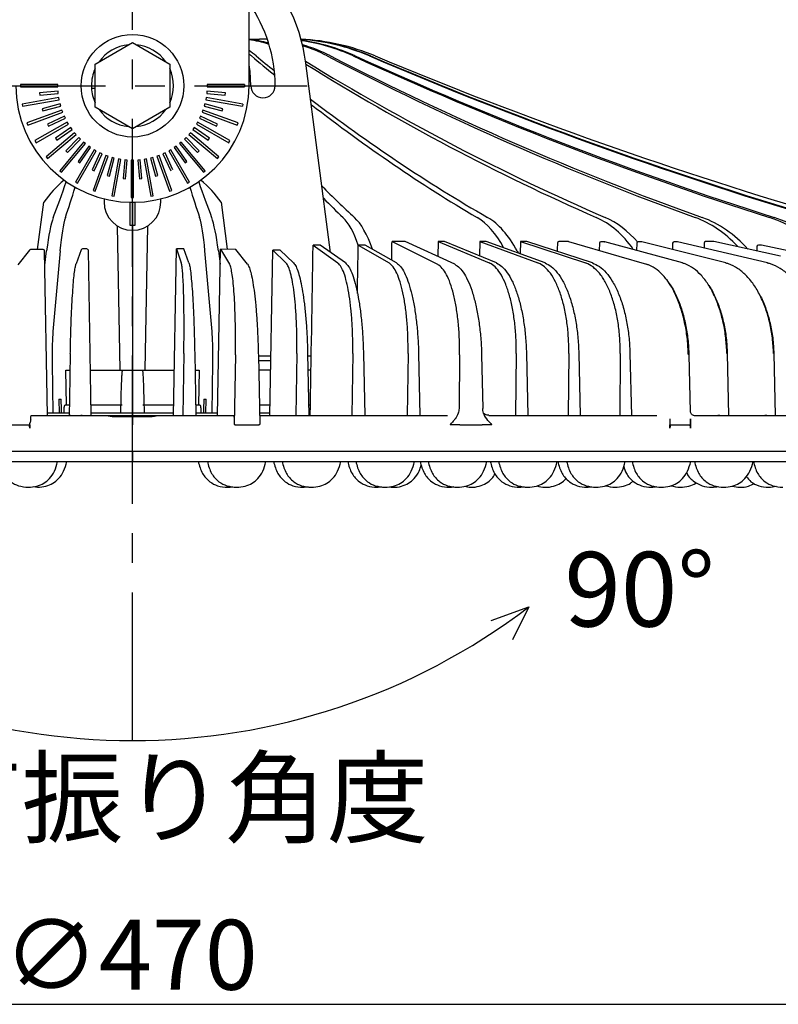
# Model space of a CAD drawing. Units: inches. Extents: x 1047 to 1452, y -2 to 284.
# Drawn here: x 1301 to 1333, y 148 to 190 of the extents above; entities that cross this region are included whole.
import ezdxf

# ---------------------------------------------------------------- set-up
doc = ezdxf.new("R2010")
doc.units = ezdxf.units.IN
doc.header["$LTSCALE"] = 0.2
doc.linetypes.add('CENTER', pattern=[50.8, 31.75, -6.35, 6.35, -6.35])
doc.styles.get("Standard").update_dxf_attribs({"font": 'txt.shx', "bigfont": 'bigfont.shx'})
doc.styles.add('高3.2', font='txt.shx', dxfattribs={"height": 3.2, "bigfont": 'bigfont.shx'})

msp = doc.modelspace()

# ---------------------------------------------------------------- linework, layer by layer
at = {"color": 7, "linetype": 'CENTER'}
for p, q in [((1305.559, 159.082), (1305.559, 226.91)), ((1298.059, 187.168), (1313.059, 187.168))]:
    msp.add_line(p, q, dxfattribs=at)
at = {"color": 3}
for p, q in [((1310.559, 187.168), (1310.559, 223.568)), ((1310.559, 189.168), (1311.008, 189.168)), ((1311.125, 189.168), (1311.008, 189.168)), ((1310.602, 187.78), (1310.559, 188.066)), ((1314.057, 180.016), (1312.996, 188.139)), ((1310.639, 187.168), (1310.602, 187.78)), ((1301.489, 180.142), (1301.759, 182.168)), ((1304.339, 182.319), (1304.339, 182.295)), ((1304.339, 182.295), (1304.339, 182.188)), ((1305.559, 182.168), (1305.559, 174.968)), ((1306.779, 182.295), (1306.78, 182.319)), ((1306.779, 182.188), (1306.779, 182.295)), ((1309.359, 182.168), (1309.628, 180.152)), ((1304.896, 181.164), (1305.014, 174.968)), ((1306.104, 174.968), (1306.223, 181.164)), ((1313.311, 180.333), (1314.367, 179.566)), ((1313.609, 180.333), (1313.311, 180.333)), ((1314.692, 179.566), (1313.609, 180.333)), ((1315.247, 180.333), (1316.566, 179.566)), ((1315.542, 180.333), (1315.247, 180.333)), ((1316.886, 179.566), (1315.542, 180.333)), ((1316.695, 180.491), (1318.644, 179.507)), ((1317.254, 180.491), (1316.695, 180.491)), ((1319.382, 179.507), (1317.254, 180.491)), ((1318.668, 180.486), (1318.654, 179.844)), ((1318.668, 180.486), (1320.866, 179.566)), ((1318.948, 180.486), (1318.668, 180.486)), ((1321.176, 179.566), (1318.948, 180.486)), ((1320.46, 180.486), (1320.445, 179.868)), ((1320.46, 180.486), (1322.956, 179.566)), ((1320.733, 180.486), (1320.46, 180.486)), ((1323.259, 179.566), (1320.733, 180.486)), ((1322.21, 180.486), (1322.197, 179.953)), ((1322.21, 180.486), (1324.998, 179.566)), ((1322.477, 180.486), (1322.21, 180.486)), ((1325.294, 179.566), (1322.477, 180.486)), ((1324.268, 180.48), (1323.859, 180.48)), ((1324.268, 180.48), (1324.263, 180.481)), ((1326.444, 179.849), (1324.28, 180.479)), ((1325.59, 180.418), (1325.583, 180.1)), ((1325.808, 180.476), (1325.655, 180.476)), ((1325.803, 180.477), (1325.808, 180.476)), ((1329.158, 179.565), (1325.819, 180.475)), ((1327.191, 180.418), (1327.183, 180.103)), ((1327.403, 180.476), (1327.256, 180.476)), ((1327.398, 180.477), (1327.403, 180.476)), ((1331.015, 179.565), (1327.413, 180.475)), ((1328.731, 180.418), (1328.725, 180.143)), ((1328.939, 180.476), (1328.797, 180.476)), ((1328.939, 180.476), (1328.933, 180.477)), ((1332.802, 179.565), (1328.947, 180.475)), ((1330.081, 180.422), (1330.079, 180.208)), ((1330.498, 180.48), (1330.147, 180.48)), ((1330.498, 180.48), (1330.492, 180.481)), ((1333.357, 179.854), (1330.505, 180.48)), ((1332.544, 180.322), (1332.412, 180.322)), ((1332.544, 180.322), (1332.538, 180.323)), ((1336.148, 179.566), (1332.55, 180.322)), ((1301.137, 180.115), (1300.635, 179.485)), ((1301.183, 180.138), (1301.183, 180.137)), ((1301.723, 180.146), (1301.723, 180.145)), ((1301.907, 173.028), (1301.783, 180.087)), ((1301.794, 179.468), (1301.874, 180.083)), ((1302.45, 180.083), (1302.146, 176.629)), ((1303.359, 180.126), (1303.139, 179.528)), ((1303.415, 180.165), (1303.415, 180.165)), ((1303.608, 180.166), (1303.608, 180.167)), ((1303.793, 173.028), (1303.669, 180.108)), ((1307.323, 173.028), (1307.448, 180.177)), ((1307.448, 180.177), (1307.652, 179.566)), ((1307.759, 180.174), (1307.448, 180.177)), ((1307.983, 179.566), (1307.759, 180.174)), ((1308.973, 176.629), (1308.669, 180.083)), ((1309.206, 173.028), (1309.331, 180.157)), ((1309.245, 180.083), (1309.319, 179.507)), ((1309.331, 180.157), (1309.724, 179.507)), ((1309.987, 180.146), (1309.331, 180.157)), ((1310.496, 179.507), (1309.987, 180.146)), ((1311.453, 173.028), (1311.578, 180.115)), ((1311.578, 180.115), (1312.145, 179.566)), ((1311.895, 180.108), (1311.578, 180.115)), ((1312.472, 179.566), (1311.895, 180.108)), ((1322.061, 180.083), (1322.115, 179.983)), ((1332.346, 180.264), (1332.343, 180.077)), ((1303.136, 179.519), (1303.135, 179.508)), ((1303.139, 179.528), (1303.136, 179.519)), ((1327.625, 179.506), (1326.444, 179.849)), ((1327.613, 179.507), (1327.623, 179.506)), ((1327.623, 179.506), (1327.625, 179.506)), ((1329.156, 179.565), (1329.147, 179.566)), ((1329.158, 179.565), (1329.156, 179.565)), ((1331.014, 179.565), (1331.005, 179.566)), ((1331.015, 179.565), (1331.014, 179.565)), ((1332.794, 179.566), (1332.802, 179.565)), ((1302.893, 175.68), (1302.857, 173.737)), ((1307.762, 175.68), (1307.719, 173.028)), ((1308.229, 175.68), (1308.278, 173.028)), ((1312.611, 175.68), (1312.573, 173.028)), ((1313.073, 175.68), (1313.126, 173.028)), ((1315.01, 175.68), (1314.974, 173.028)), ((1315.467, 175.68), (1315.522, 173.028)), ((1317.382, 175.68), (1317.35, 173.028)), ((1317.834, 175.68), (1317.891, 173.028)), ((1322.024, 175.68), (1321.998, 173.028)), ((1322.461, 175.68), (1322.52, 173.028)), ((1324.281, 175.68), (1324.257, 173.028)), ((1324.708, 175.68), (1324.769, 173.028)), ((1326.486, 175.68), (1326.465, 173.028)), ((1326.902, 175.68), (1326.964, 173.028)), ((1331.151, 173.028), (1331.087, 175.68)), ((1333.153, 173.028), (1333.088, 175.68)), ((1302.109, 175.291), (1302.143, 173.128)), ((1308.976, 173.128), (1309.009, 175.291)), ((1309.973, 175.621), (1309.927, 172.641)), ((1310.959, 175.621), (1311.017, 172.641)), ((1311.494, 175.368), (1310.96, 175.368)), ((1311.498, 175.568), (1310.961, 175.568)), ((1313.229, 175.568), (1313.075, 175.568)), ((1319.595, 175.621), (1319.568, 173.319)), ((1320.538, 175.621), (1320.589, 173.319)), ((1329.497, 173.178), (1329.439, 175.621)), ((1302.726, 173.468), (1302.703, 174.968)), ((1302.703, 174.968), (1302.879, 174.968)), ((1303.759, 174.968), (1305.125, 174.968)), ((1305.125, 174.968), (1305.559, 174.968)), ((1305.559, 174.968), (1305.994, 174.968)), ((1305.994, 174.968), (1307.357, 174.968)), ((1308.243, 174.968), (1308.416, 174.968)), ((1308.416, 174.968), (1308.392, 173.468)), ((1311.487, 174.968), (1310.96, 174.968)), ((1313.219, 174.968), (1313.095, 174.968)), ((1302.406, 173.728), (1302.421, 173.128)), ((1302.406, 173.728), (1302.502, 173.728)), ((1302.857, 173.737), (1302.844, 173.028)), ((1308.617, 173.728), (1308.722, 173.728)), ((1308.706, 173.128), (1308.722, 173.728)), ((1302.852, 173.468), (1302.661, 173.468)), ((1305.115, 173.468), (1303.785, 173.468)), ((1305.045, 173.144), (1305.045, 173.128)), ((1305.045, 173.144), (1305.559, 173.144)), ((1305.559, 173.144), (1305.559, 173.028)), ((1305.559, 173.144), (1306.074, 173.144)), ((1307.331, 173.468), (1306.003, 173.468)), ((1306.074, 173.128), (1306.074, 173.144)), ((1308.457, 173.468), (1308.27, 173.468)), ((1311.461, 173.468), (1311.001, 173.468)), ((1313.193, 173.468), (1313.117, 173.468)), ((1301.223, 173.028), (1302.901, 173.028)), ((1302.143, 173.128), (1301.905, 173.128)), ((1302.842, 173.128), (1302.143, 173.128)), ((1302.901, 173.028), (1303.341, 173.028)), ((1303.341, 173.028), (1304.405, 173.028)), ((1305.045, 173.128), (1303.791, 173.128)), ((1304.405, 173.028), (1304.859, 173.028)), ((1304.859, 173.028), (1305.559, 173.028)), ((1304.859, 172.975), (1305.559, 172.978)), ((1305.559, 173.028), (1305.559, 172.978)), ((1305.559, 173.028), (1306.259, 173.028)), ((1305.559, 172.978), (1305.559, 172.628)), ((1305.559, 172.978), (1306.259, 172.975)), ((1307.325, 173.128), (1306.074, 173.128)), ((1306.259, 173.028), (1306.714, 173.028)), ((1306.714, 173.028), (1307.719, 173.028)), ((1307.719, 173.028), (1308.278, 173.028)), ((1308.976, 173.128), (1308.277, 173.128)), ((1308.278, 173.028), (1309.896, 173.028)), ((1309.207, 173.128), (1308.976, 173.128)), ((1311.01, 173.028), (1312.573, 173.028)), ((1311.455, 173.128), (1311.012, 173.128)), ((1312.573, 173.028), (1313.126, 173.028)), ((1313.188, 173.128), (1313.126, 173.128)), ((1313.126, 173.028), (1314.974, 173.028)), ((1314.974, 173.028), (1315.522, 173.028)), ((1315.522, 173.028), (1317.35, 173.028)), ((1317.35, 173.028), (1317.891, 173.028)), ((1317.891, 173.028), (1319.072, 173.028)), ((1320.841, 173.028), (1321.998, 173.028)), ((1321.998, 173.028), (1322.52, 173.028)), ((1322.52, 173.028), (1324.257, 173.028)), ((1324.257, 173.028), (1324.769, 173.028)), ((1324.769, 173.028), (1326.465, 173.028)), ((1326.465, 173.028), (1326.964, 173.028)), ((1326.964, 173.028), (1328.049, 173.028)), ((1328.613, 172.881), (1328.617, 172.649)), ((1329.569, 173.052), (1329.559, 173.062)), ((1329.66, 173.028), (1330.755, 173.028)), ((1330.755, 173.028), (1331.124, 173.028)), ((1331.124, 173.028), (1332.772, 173.028)), ((1332.772, 173.028), (1333.128, 173.028)), ((1333.128, 173.028), (1334.714, 173.028)), ((1300.161, 172.628), (1301.133, 172.628)), ((1301.153, 172.628), (1301.153, 172.479)), ((1305.559, 171.488), (1305.559, 172.628)), ((1309.927, 172.641), (1309.966, 172.641)), ((1309.966, 172.641), (1309.966, 172.628)), ((1309.966, 172.628), (1310.978, 172.628)), ((1310.978, 172.641), (1311.017, 172.641)), ((1310.978, 172.641), (1310.978, 172.628)), ((1310.978, 172.628), (1310.978, 172.641)), ((1319.182, 172.641), (1319.599, 172.641)), ((1319.599, 172.641), (1319.599, 172.628)), ((1319.599, 172.628), (1320.566, 172.628)), ((1320.566, 172.641), (1320.979, 172.641)), ((1320.566, 172.641), (1320.566, 172.628)), ((1320.566, 172.628), (1320.566, 172.641)), ((1328.618, 172.478), (1328.618, 172.628)), ((1328.635, 172.628), (1329.481, 172.628)), ((1329.498, 172.628), (1329.498, 172.478)), ((1264.856, 171.488), (1305.559, 171.488)), ((1305.559, 171.488), (1305.559, 171.048)), ((1305.559, 171.488), (1346.263, 171.488)), ((1264.856, 171.048), (1305.559, 171.048)), ((1305.559, 171.048), (1346.263, 171.048)), ((1301.303, 169.975), (1301.482, 169.948)), ((1309.706, 169.954), (1309.751, 169.948))]:
    msp.add_line(p, q, dxfattribs=at)
at = {"color": 7}
for p, q in [((1303.959, 188.091), (1305.559, 189.015)), ((1305.559, 189.015), (1307.159, 188.091)), ((1303.959, 186.244), (1303.959, 188.091)), ((1307.159, 188.091), (1307.159, 186.244)), ((1300.759, 187.218), (1300.759, 187.118)), ((1302.359, 187.218), (1300.759, 187.218)), ((1300.759, 187.118), (1302.359, 187.118)), ((1302.359, 187.118), (1302.359, 187.218)), ((1303.799, 187.168), (1303.959, 187.168)), ((1308.759, 187.218), (1308.759, 187.118)), ((1310.359, 187.218), (1308.759, 187.218)), ((1308.759, 187.118), (1310.359, 187.118)), ((1310.359, 187.218), (1310.359, 187.118)), ((1302.399, 186.661), (1300.824, 186.383)), ((1302.367, 186.938), (1301.57, 186.869)), ((1301.57, 186.869), (1301.579, 186.769)), ((1301.579, 186.769), (1302.376, 186.839)), ((1302.376, 186.839), (1302.367, 186.938)), ((1302.417, 186.563), (1302.399, 186.661)), ((1303.802, 187.068), (1303.962, 187.068)), ((1308.719, 186.661), (1308.702, 186.563)), ((1310.295, 186.383), (1308.719, 186.661)), ((1308.752, 186.938), (1308.743, 186.839)), ((1308.743, 186.839), (1309.54, 186.769)), ((1309.549, 186.869), (1308.752, 186.938)), ((1309.54, 186.769), (1309.549, 186.869)), ((1300.824, 186.383), (1300.841, 186.285)), ((1300.841, 186.285), (1302.417, 186.563)), ((1302.455, 186.388), (1301.683, 186.181)), ((1301.709, 186.084), (1302.481, 186.291)), ((1302.481, 186.291), (1302.455, 186.388)), ((1305.559, 185.32), (1303.959, 186.244)), ((1307.159, 186.244), (1305.559, 185.32)), ((1308.663, 186.388), (1308.637, 186.291)), ((1308.637, 186.291), (1309.41, 186.084)), ((1309.436, 186.181), (1308.663, 186.388)), ((1308.702, 186.563), (1310.278, 186.285)), ((1310.295, 186.383), (1310.278, 186.285)), ((1302.535, 186.12), (1301.032, 185.573)), ((1301.066, 185.479), (1302.569, 186.026)), ((1301.683, 186.181), (1301.709, 186.084)), ((1302.638, 185.86), (1301.913, 185.522)), ((1302.569, 186.026), (1302.535, 186.12)), ((1302.68, 185.77), (1302.638, 185.86)), ((1308.481, 185.86), (1308.438, 185.77)), ((1309.206, 185.522), (1308.481, 185.86)), ((1308.583, 186.12), (1308.549, 186.026)), ((1308.549, 186.026), (1310.053, 185.479)), ((1310.087, 185.573), (1308.583, 186.12)), ((1309.41, 186.084), (1309.436, 186.181)), ((1301.032, 185.573), (1301.066, 185.479)), ((1302.763, 185.611), (1301.377, 184.811)), ((1301.427, 184.724), (1302.813, 185.524)), ((1301.913, 185.522), (1301.955, 185.432)), ((1301.955, 185.432), (1302.68, 185.77)), ((1302.813, 185.524), (1302.763, 185.611)), ((1308.356, 185.611), (1308.306, 185.524)), ((1308.306, 185.524), (1309.691, 184.724)), ((1309.741, 184.811), (1308.356, 185.611)), ((1308.438, 185.77), (1309.163, 185.432)), ((1309.163, 185.432), (1309.206, 185.522)), ((1310.053, 185.479), (1310.087, 185.573)), ((1303.076, 185.149), (1301.85, 184.12)), ((1301.914, 184.044), (1303.14, 185.072)), ((1302.909, 185.373), (1302.254, 184.914)), ((1302.311, 184.832), (1302.967, 185.291)), ((1302.967, 185.291), (1302.909, 185.373)), ((1303.14, 185.072), (1303.076, 185.149)), ((1308.043, 185.149), (1307.979, 185.072)), ((1307.979, 185.072), (1309.204, 184.044)), ((1309.269, 184.12), (1308.043, 185.149)), ((1308.209, 185.373), (1308.152, 185.291)), ((1308.152, 185.291), (1308.807, 184.832)), ((1308.865, 184.914), (1308.209, 185.373)), ((1301.377, 184.811), (1301.427, 184.724)), ((1302.254, 184.914), (1302.311, 184.832)), ((1303.464, 184.748), (1302.436, 183.523)), ((1302.512, 183.458), (1303.541, 184.684)), ((1303.261, 184.94), (1302.696, 184.374)), ((1302.766, 184.304), (1303.332, 184.869)), ((1303.683, 184.575), (1303.224, 183.92)), ((1303.332, 184.869), (1303.261, 184.94)), ((1303.541, 184.684), (1303.464, 184.748)), ((1303.765, 184.518), (1303.683, 184.575)), ((1307.436, 184.575), (1307.354, 184.518)), ((1307.895, 183.92), (1307.436, 184.575)), ((1307.655, 184.748), (1307.578, 184.684)), ((1307.578, 184.684), (1308.606, 183.458)), ((1308.683, 183.523), (1307.655, 184.748)), ((1307.857, 184.94), (1307.787, 184.869)), ((1307.787, 184.869), (1308.352, 184.304)), ((1308.423, 184.374), (1307.857, 184.94)), ((1308.807, 184.832), (1308.865, 184.914)), ((1309.691, 184.724), (1309.741, 184.811)), ((1301.85, 184.12), (1301.914, 184.044)), ((1302.696, 184.374), (1302.766, 184.304)), ((1303.916, 184.421), (1303.116, 183.036)), ((1303.203, 182.986), (1304.003, 184.371)), ((1303.306, 183.862), (1303.765, 184.518)), ((1304.162, 184.288), (1303.824, 183.563)), ((1304.418, 184.178), (1303.871, 182.674)), ((1303.914, 183.521), (1304.252, 184.246)), ((1304.003, 184.371), (1303.916, 184.421)), ((1303.965, 182.64), (1304.512, 184.143)), ((1304.252, 184.246), (1304.162, 184.288)), ((1304.512, 184.143), (1304.418, 184.178)), ((1306.701, 184.178), (1306.607, 184.143)), ((1306.607, 184.143), (1307.154, 182.64)), ((1307.248, 182.674), (1306.701, 184.178)), ((1306.957, 184.288), (1306.866, 184.246)), ((1306.866, 184.246), (1307.205, 183.521)), ((1307.295, 183.563), (1306.957, 184.288)), ((1307.203, 184.421), (1307.116, 184.371)), ((1307.116, 184.371), (1307.916, 182.986)), ((1308.003, 183.036), (1307.203, 184.421)), ((1307.354, 184.518), (1307.813, 183.862)), ((1308.352, 184.304), (1308.423, 184.374)), ((1309.204, 184.044), (1309.269, 184.12)), ((1303.224, 183.92), (1303.306, 183.862)), ((1304.683, 184.089), (1304.476, 183.317)), ((1304.572, 183.291), (1304.779, 184.064)), ((1304.954, 184.025), (1304.677, 182.449)), ((1304.779, 184.064), (1304.683, 184.089)), ((1304.775, 182.432), (1305.053, 184.007)), ((1305.053, 184.007), (1304.954, 184.025)), ((1305.231, 183.984), (1305.161, 183.187)), ((1305.33, 183.975), (1305.231, 183.984)), ((1305.261, 183.178), (1305.33, 183.975)), ((1305.609, 183.968), (1305.509, 183.968)), ((1305.509, 183.968), (1305.509, 182.368)), ((1305.609, 182.368), (1305.609, 183.968)), ((1305.888, 183.984), (1305.788, 183.975)), ((1305.788, 183.975), (1305.858, 183.178)), ((1305.958, 183.187), (1305.888, 183.984)), ((1306.164, 184.025), (1306.066, 184.007)), ((1306.066, 184.007), (1306.344, 182.432)), ((1306.442, 182.449), (1306.164, 184.025)), ((1306.436, 184.089), (1306.339, 184.064)), ((1306.339, 184.064), (1306.546, 183.291)), ((1306.643, 183.317), (1306.436, 184.089)), ((1307.813, 183.862), (1307.895, 183.92)), ((1302.436, 183.523), (1302.512, 183.458)), ((1303.824, 183.563), (1303.914, 183.521)), ((1304.476, 183.317), (1304.572, 183.291)), ((1306.546, 183.291), (1306.643, 183.317)), ((1308.606, 183.458), (1308.683, 183.523)), ((1303.116, 183.036), (1303.203, 182.986)), ((1305.161, 183.187), (1305.261, 183.178)), ((1305.858, 183.178), (1305.958, 183.187)), ((1307.916, 182.986), (1308.003, 183.036)), ((1303.871, 182.674), (1303.965, 182.64)), ((1304.677, 182.449), (1304.775, 182.432)), ((1306.344, 182.432), (1306.442, 182.449)), ((1307.154, 182.64), (1307.248, 182.674)), ((1305.459, 182.168), (1305.659, 182.168)), ((1305.459, 181.168), (1305.459, 182.168)), ((1305.509, 182.368), (1305.609, 182.368)), ((1305.659, 182.168), (1305.659, 181.168)), ((1305.659, 181.168), (1305.459, 181.168)), ((1320.946, 164.238), (1322.564, 164.815)), ((1322.564, 164.815), (1321.867, 163.397)), ((1261.059, 147.771), (1350.059, 147.771))]:
    msp.add_line(p, q, dxfattribs=at)
msp.add_circle((1305.559, 187.168), 2.2, dxfattribs=at)
at = {"color": 3}
for centre, radius, start, end in [((1305.559, 187.168), 7.5, 7.4393, 48.1897), ((1305.559, 187.168), 6.12, 0, 35.215), ((1312.366, 179.815), 9.353, 67.3204, 87.4), ((1387.385, 359.333), 185.21, 247.32039, 253.7587), ((1305.559, 187.168), 5, 180, 0), ((1311.159, 187.168), 0.52, 180, 0), ((1305.559, 179.558), 4.61, 129.4695, 145.5171), ((1305.559, 179.558), 4.61, 34.4829, 50.5305), ((1305.559, 182.188), 1.22, 180, 0), ((1323.855, 180.421), 0.06, 90, 179.1308), ((1323.8, 180.35), 0.0724, 87.9735, 94.0678), ((1324.263, 180.421), 0.06, 73.7813, 90), ((1325.65, 180.417), 0.06, 90, 178.6155), ((1325.803, 180.417), 0.06, 74.7553, 90), ((1327.251, 180.417), 0.06, 90, 178.6019), ((1327.398, 180.417), 0.06, 75.8218, 90), ((1328.792, 180.417), 0.06, 90, 178.5921), ((1328.933, 180.417), 0.06, 76.7186, 90), ((1330.141, 180.421), 0.06, 90, 179.2526), ((1330.492, 180.421), 0.06, 77.6333, 90), ((1332.406, 180.263), 0.06, 90, 179.2911), ((1332.538, 180.263), 0.06, 78.1288, 90), ((1301.184, 180.078), 0.06, 90.9505, 141.4587), ((1301.723, 180.086), 0.06, 1.0043, 90.8345), ((1303.416, 180.105), 0.06, 90.4679, 159.7652), ((1303.609, 180.107), 0.06, 1.0014, 90.4258), ((1331.086, 174.868), 0.812, 89.8855, 91.7998), ((1333.095, 174.51), 1.17, 90.3632, 91.565), ((1329.435, 174.826), 0.796, 89.6919, 91.8167)]:
    msp.add_arc(centre, radius, start, end, dxfattribs=at)
at = {"color": 7}
for radius, start, end in [(1.76, 95.38, 144.62), (1.76, 35.38, 84.62), (1.76, 155.38, 180), (1.76, 335.38, 24.62), (1.76, 180, 183.2572), (1.76, 183.2572, 204.62), (1.76, 215.38, 264.62), (1.76, 275.38, 324.62), (28.086, 232.7377, 307.2623)]:
    msp.add_arc((1305.559, 187.168), radius, start, end, dxfattribs=at)
at = {"color": 3}
for centre, major_axis, ratio, start_param, end_param in [((1310.333, 179.815), (-0.263, 9.351), 0.668837, 6.068878, 6.204964), ((1309.895, 179.815), (0.263, 9.351), 0.668837, 6.079475, 6.21891), ((1310.893, 179.815), (0.333, 9.349), 0.808662, 6.267179, 6.311972), ((1311.24, 179.815), (-0.333, 9.349), 0.808662, 6.225298, 6.254399), ((1312.279, 179.815), (-0.929, 9.309), 0.977723, 5.790092, 6.12529), ((1312.156, 179.815), (0.929, 9.309), 0.977723, 5.984611, 6.315191), ((1311.898, 179.815), (-0.48, 9.343), 0.913146, 5.840462, 6.120614), ((1311.658, 179.815), (0.48, 9.343), 0.913146, 5.934241, 6.204387), ((1311.24, 179.815), (-0.333, 9.349), 0.808662, 5.858565, 6.024557), ((1310.893, 179.815), (0.333, 9.349), 0.808662, 5.916138, 6.064086), ((1309.218, 179.815), (-0.226, 9.352), 0.499781, 5.875265, 5.944184), ((1308.707, 179.815), (0.226, 9.352), 0.499781, 5.899437, 5.924589), ((1349.473, 359.333), (4.479, 185.196), 0.499781, 2.757845, 2.769652), ((1343.471, 359.333), (-4.479, 185.196), 0.499781, 2.733673, 2.742658), ((1373.795, 359.333), (6.592, 185.133), 0.808662, 2.774545, 2.886915), ((1369.721, 359.333), (-6.592, 185.133), 0.808662, 2.716972, 2.829342), ((1381.72, 359.333), (9.507, 185.006), 0.913146, 2.792648, 2.905018), ((1378.902, 359.333), (-9.507, 185.006), 0.913146, 2.69887, 2.811239), ((1386.318, 359.333), (18.395, 184.335), 0.977723, 2.843018, 2.955388), ((1384.877, 359.333), (-18.395, 184.335), 0.977723, 2.6485, 2.760869), ((1357.736, 359.333), (-5.218, 185.177), 0.668837, 2.730152, 2.839285), ((1362.887, 359.333), (5.218, 185.177), 0.668837, 2.769543, 2.876972), ((1343.471, 359.333), (-4.479, 185.196), 0.499781, 2.760437, 2.846042), ((1349.473, 359.333), (4.479, 185.196), 0.499781, 2.788074, 2.870215), ((1300.453, 359.333), (3.901, 185.21), 0.104483, 3.427257, 3.455581), ((1310.666, 359.333), (-3.901, 185.21), 0.104483, 2.827604, 2.855928), ((1327.549, 359.333), (-4.079, 185.206), 0.308881, 2.826237, 2.851326), ((1293.56, 359.333), (-3.901, 185.21), 0.104483, 3.422856, 3.446971), ((1317.559, 359.333), (3.901, 185.21), 0.104483, 2.836214, 2.860329), ((1334.141, 359.333), (4.079, 185.206), 0.308881, 2.849343, 2.864931), ((1302.218, 175.754), (0.126, 6), 0.104483, 0.285665, 0.766939), ((1302.974, 175.754), (-0.126, 6), 0.104483, 0.281263, 0.762538), ((1308.144, 175.754), (0.126, 6), 0.104483, 5.520648, 6.001922), ((1308.901, 175.754), (-0.126, 6), 0.104483, 5.516246, 5.997521), ((1313.958, 175.754), (0.132, 6), 0.308881, 5.587343, 6.006524), ((1314.681, 175.754), (-0.132, 6), 0.308881, 5.529548, 5.992918), ((1319.404, 175.754), (0.145, 6), 0.499781, 5.566772, 6.011807), ((1320.062, 175.754), (-0.145, 6), 0.499781, 5.506361, 5.987635), ((1324.245, 175.754), (0.169, 5.999), 0.668837, 5.553146, 6.018565), ((1324.81, 175.754), (-0.169, 5.999), 0.668837, 5.592613, 5.980878), ((1328.27, 175.754), (0.214, 5.998), 0.808662, 5.59612, 6.028508), ((1328.717, 175.754), (-0.214, 5.998), 0.808662, 5.509189, 5.970935), ((1331.302, 175.754), (0.308, 5.993), 0.913146, 5.565336, 6.04661), ((1331.611, 175.754), (-0.308, 5.993), 0.913146, 5.471558, 5.952832), ((1305.559, 189.069), (37.17, 2177.019), 0.003628, 4.705082, 4.708438), ((1305.559, 189.069), (36.706, 2177.019), 0.004516, 4.707501, 4.708452), ((1305.559, 172.628), (35.264, 2116.291), 0.005198, 4.715809, 4.716191), ((1305.507, 169.191), (32.259, 2119.729), 0.008549, 4.717644, 4.717818), ((1302.037, 193.903), (-0.597, 28.644), 0.002189, 3.900847, 3.930806), ((1309.082, 193.903), (0.597, 28.644), 0.002189, 2.352379, 2.382339)]:
    msp.add_ellipse(centre, major_axis=major_axis, ratio=ratio, start_param=start_param, end_param=end_param, dxfattribs=at)
for points, knots in [([(1301.723, 180.145), (1301.635, 180.144), (1301.455, 180.141), (1301.275, 180.139), (1301.183, 180.137)], [0, 0, 0, 0, 0.486467, 1, 1, 1, 1]), ([(1303.608, 180.166), (1303.577, 180.166), (1303.513, 180.165), (1303.449, 180.165), (1303.415, 180.165)], [0, 0, 0, 0, 0.4809459, 1, 1, 1, 1]), ([(1302.893, 175.68), (1302.894, 175.753), (1302.9, 176.048), (1302.913, 176.56), (1302.935, 177.192), (1302.962, 177.778), (1302.993, 178.304), (1303.026, 178.753), (1303.062, 179.112), (1303.099, 179.377), (1303.123, 179.464), (1303.135, 179.508)], [0, 0, 0, 0, 0.039955, 0.159976, 0.279997, 0.400003, 0.520008, 0.640006, 0.760004, 0.880002, 1, 1, 1, 1]), ([(1307.762, 175.68), (1307.766, 175.904), (1307.772, 176.354), (1307.773, 177.006), (1307.769, 177.619), (1307.759, 178.175), (1307.742, 178.657), (1307.72, 179.055), (1307.694, 179.352), (1307.67, 179.505), (1307.655, 179.554), (1307.652, 179.566)], [0, 0, 0, 0, 0.120034, 0.240068, 0.360102, 0.480136, 0.600159, 0.720182, 0.840188, 0.960194, 1, 1, 1, 1]), ([(1307.983, 179.566), (1307.995, 179.522), (1308.02, 179.433), (1308.057, 179.164), (1308.093, 178.799), (1308.128, 178.344), (1308.159, 177.81), (1308.186, 177.215), (1308.208, 176.574), (1308.222, 176.054), (1308.228, 175.754), (1308.229, 175.68)], [0, 0, 0, 0, 0.119996, 0.239993, 0.359989, 0.479986, 0.599989, 0.719992, 0.84001, 0.960029, 1, 1, 1, 1]), ([(1309.973, 175.621), (1309.976, 175.846), (1309.981, 176.295), (1309.975, 176.948), (1309.959, 177.56), (1309.933, 178.117), (1309.897, 178.599), (1309.853, 178.996), (1309.802, 179.293), (1309.757, 179.446), (1309.731, 179.495), (1309.724, 179.507)], [0, 0, 0, 0, 0.12004, 0.240079, 0.360119, 0.480159, 0.600193, 0.720227, 0.840248, 0.960268, 1, 1, 1, 1]), ([(1310.496, 179.507), (1310.523, 179.463), (1310.575, 179.375), (1310.652, 179.105), (1310.725, 178.741), (1310.791, 178.285), (1310.849, 177.752), (1310.896, 177.156), (1310.932, 176.515), (1310.951, 175.995), (1310.958, 175.696), (1310.959, 175.621)], [0, 0, 0, 0, 0.120005, 0.240011, 0.360015, 0.48002, 0.600036, 0.720053, 0.840084, 0.960116, 1, 1, 1, 1]), ([(1312.611, 175.68), (1312.613, 175.904), (1312.616, 176.354), (1312.598, 177.006), (1312.563, 177.619), (1312.512, 178.175), (1312.446, 178.657), (1312.368, 179.055), (1312.278, 179.352), (1312.201, 179.505), (1312.156, 179.554), (1312.145, 179.566)], [0, 0, 0, 0, 0.120034, 0.240068, 0.360102, 0.480136, 0.600159, 0.720182, 0.840188, 0.960194, 1, 1, 1, 1]), ([(1312.472, 179.566), (1312.507, 179.523), (1312.578, 179.435), (1312.679, 179.167), (1312.775, 178.802), (1312.861, 178.349), (1312.936, 177.814), (1312.997, 177.221), (1313.042, 176.577), (1313.064, 176.057), (1313.071, 175.754), (1313.073, 175.68)], [0, 0, 0, 0, 0.1182824, 0.2399941, 0.3582758, 0.4799874, 0.5982758, 0.7199937, 0.8382971, 0.9600309, 1, 1, 1, 1]), ([(1315.01, 175.68), (1315.01, 175.901), (1315.012, 176.35), (1314.984, 177), (1314.935, 177.616), (1314.865, 178.17), (1314.774, 178.656), (1314.667, 179.051), (1314.546, 179.351), (1314.443, 179.504), (1314.382, 179.554), (1314.367, 179.566)], [0, 0, 0, 0, 0.118318, 0.240068, 0.358386, 0.480137, 0.598444, 0.720183, 0.838473, 0.960196, 1, 1, 1, 1]), ([(1314.692, 179.566), (1314.738, 179.523), (1314.831, 179.435), (1314.964, 179.167), (1315.09, 178.802), (1315.201, 178.349), (1315.298, 177.814), (1315.375, 177.221), (1315.431, 176.577), (1315.458, 176.057), (1315.465, 175.754), (1315.467, 175.68)], [0, 0, 0, 0, 0.118282, 0.239994, 0.358275, 0.479987, 0.598276, 0.719993, 0.838297, 0.960031, 1, 1, 1, 1]), ([(1317.382, 175.68), (1317.382, 175.904), (1317.382, 176.354), (1317.345, 177.006), (1317.281, 177.619), (1317.19, 178.175), (1317.075, 178.657), (1316.94, 179.055), (1316.788, 179.352), (1316.66, 179.505), (1316.584, 179.554), (1316.566, 179.566)], [0, 0, 0, 0, 0.120034, 0.240067, 0.360102, 0.480136, 0.600159, 0.720181, 0.840188, 0.960194, 1, 1, 1, 1]), ([(1316.886, 179.566), (1316.943, 179.523), (1317.059, 179.435), (1317.224, 179.167), (1317.378, 178.802), (1317.515, 178.349), (1317.633, 177.814), (1317.726, 177.221), (1317.793, 176.577), (1317.824, 176.057), (1317.832, 175.754), (1317.834, 175.68)], [0, 0, 0, 0, 0.118282, 0.239994, 0.358276, 0.479987, 0.598275, 0.719993, 0.838297, 0.960031, 1, 1, 1, 1]), ([(1319.595, 175.621), (1319.594, 175.846), (1319.592, 176.295), (1319.548, 176.948), (1319.472, 177.56), (1319.367, 178.117), (1319.233, 178.599), (1319.076, 178.996), (1318.9, 179.293), (1318.752, 179.446), (1318.665, 179.495), (1318.644, 179.507)], [0, 0, 0, 0, 0.12004, 0.240079, 0.360119, 0.480159, 0.600193, 0.720227, 0.840247, 0.960268, 1, 1, 1, 1]), ([(1319.382, 179.507), (1319.452, 179.464), (1319.595, 179.376), (1319.798, 179.108), (1319.988, 178.743), (1320.155, 178.29), (1320.298, 177.755), (1320.411, 177.162), (1320.491, 176.518), (1320.527, 175.998), (1320.536, 175.696), (1320.538, 175.621)], [0, 0, 0, 0, 0.11829, 0.240011, 0.358301, 0.480022, 0.598323, 0.720054, 0.838371, 0.960118, 1, 1, 1, 1]), ([(1322.024, 175.68), (1322.023, 175.904), (1322.019, 176.354), (1321.963, 177.006), (1321.87, 177.619), (1321.741, 178.175), (1321.578, 178.657), (1321.388, 179.055), (1321.175, 179.352), (1320.997, 179.505), (1320.892, 179.554), (1320.866, 179.566)], [0, 0, 0, 0, 0.120034, 0.240067, 0.360102, 0.480136, 0.600158, 0.720181, 0.840188, 0.960194, 1, 1, 1, 1]), ([(1321.176, 179.566), (1321.254, 179.523), (1321.414, 179.435), (1321.64, 179.167), (1321.852, 178.802), (1322.038, 178.349), (1322.197, 177.814), (1322.322, 177.221), (1322.411, 176.577), (1322.45, 176.057), (1322.459, 175.754), (1322.461, 175.68)], [0, 0, 0, 0, 0.118281, 0.239994, 0.358275, 0.479987, 0.598276, 0.719993, 0.838297, 0.960031, 1, 1, 1, 1]), ([(1324.281, 175.68), (1324.278, 175.904), (1324.273, 176.354), (1324.208, 177.006), (1324.101, 177.619), (1323.952, 178.175), (1323.767, 178.657), (1323.55, 179.055), (1323.307, 179.352), (1323.105, 179.505), (1322.986, 179.554), (1322.956, 179.566)], [0, 0, 0, 0, 0.120034, 0.240067, 0.360102, 0.480136, 0.600159, 0.720181, 0.840187, 0.960193, 1, 1, 1, 1]), ([(1323.259, 179.566), (1323.348, 179.523), (1323.529, 179.435), (1323.786, 179.167), (1324.025, 178.802), (1324.235, 178.349), (1324.414, 177.814), (1324.554, 177.221), (1324.653, 176.577), (1324.696, 176.057), (1324.705, 175.754), (1324.708, 175.68)], [0, 0, 0, 0, 0.1182813, 0.2399936, 0.3582754, 0.4799871, 0.5982754, 0.7199935, 0.8382972, 0.9600309, 1, 1, 1, 1]), ([(1326.486, 175.68), (1326.482, 175.904), (1326.476, 176.354), (1326.401, 177.006), (1326.28, 177.619), (1326.114, 178.175), (1325.905, 178.657), (1325.663, 179.055), (1325.391, 179.352), (1325.165, 179.505), (1325.032, 179.554), (1324.998, 179.566)], [0, 0, 0, 0, 0.1200338, 0.2400673, 0.3601017, 0.4801361, 0.6001585, 0.720181, 0.8401872, 0.9601938, 1, 1, 1, 1]), ([(1325.294, 179.566), (1325.393, 179.523), (1325.595, 179.435), (1325.881, 179.167), (1326.147, 178.802), (1326.38, 178.349), (1326.579, 177.814), (1326.734, 177.221), (1326.843, 176.577), (1326.89, 176.057), (1326.9, 175.754), (1326.902, 175.68)], [0, 0, 0, 0, 0.118281, 0.239993, 0.358275, 0.479987, 0.598275, 0.719993, 0.838297, 0.960031, 1, 1, 1, 1]), ([(1329.409, 175.621), (1329.399, 175.842), (1329.377, 176.292), (1329.273, 176.942), (1329.117, 177.558), (1328.913, 178.111), (1328.663, 178.597), (1328.378, 178.993), (1328.063, 179.294), (1327.82, 179.434), (1327.668, 179.491), (1327.63, 179.502), (1327.613, 179.507)], [0, 0, 0, 0, 0.118324, 0.24008, 0.358404, 0.480159, 0.598479, 0.720232, 0.838539, 0.960277, 0.981642, 1, 1, 1, 1]), ([(1331.06, 175.68), (1331.049, 175.901), (1331.026, 176.351), (1330.916, 177), (1330.751, 177.616), (1330.533, 178.17), (1330.267, 178.656), (1329.964, 179.051), (1329.627, 179.352), (1329.368, 179.492), (1329.206, 179.549), (1329.165, 179.561), (1329.147, 179.566)], [0, 0, 0, 0, 0.118319, 0.24007, 0.35839, 0.480141, 0.598451, 0.720192, 0.838485, 0.96021, 0.981575, 1, 1, 1, 1]), ([(1333.063, 175.68), (1333.052, 175.901), (1333.028, 176.351), (1332.91, 177), (1332.733, 177.616), (1332.499, 178.17), (1332.212, 178.656), (1331.886, 179.051), (1331.523, 179.352), (1331.244, 179.492), (1331.069, 179.549), (1331.025, 179.561), (1331.005, 179.566)], [0, 0, 0, 0, 0.1183195, 0.24007, 0.35839, 0.4801413, 0.5984508, 0.7201917, 0.8384853, 0.9602101, 0.9815746, 1, 1, 1, 1]), ([(1334.992, 175.68), (1334.979, 175.901), (1334.955, 176.351), (1334.829, 177), (1334.641, 177.616), (1334.391, 178.17), (1334.085, 178.656), (1333.736, 179.051), (1333.348, 179.352), (1333.049, 179.492), (1332.862, 179.549), (1332.815, 179.561), (1332.794, 179.566)], [0, 0, 0, 0, 0.118319, 0.24007, 0.358389, 0.480141, 0.59845, 0.720192, 0.838485, 0.96021, 0.981575, 1, 1, 1, 1]), ([(1328.463, 178.852), (1328.538, 178.754), (1328.71, 178.531), (1328.936, 178.082), (1329.141, 177.535), (1329.293, 176.933), (1329.398, 176.288), (1329.42, 175.845), (1329.431, 175.621)], [0, 0, 0, 0, 0.1354052, 0.3102919, 0.4802537, 0.655146, 0.8251084, 1, 1, 1, 1]), ([(1330.272, 178.62), (1330.276, 178.615), (1330.381, 178.48), (1330.551, 178.136), (1330.771, 177.595), (1330.932, 176.992), (1331.043, 176.347), (1331.066, 175.904), (1331.077, 175.68)], [0, 0, 0, 0, 0.007563, 0.2083, 0.403397, 0.604151, 0.799247, 1, 1, 1, 1]), ([(1332.49, 178.158), (1332.497, 178.147), (1332.596, 177.982), (1332.745, 177.588), (1332.923, 176.994), (1333.041, 176.346), (1333.065, 175.904), (1333.077, 175.68)], [0, 0, 0, 0, 0.0168891, 0.2591536, 0.5084455, 0.7507103, 1, 1, 1, 1]), ([(1302.146, 176.629), (1302.134, 176.458), (1302.11, 176.115), (1302.105, 175.619), (1302.109, 175.343), (1302.109, 175.291)], [0, 0, 0, 0, 0.4473165, 0.8946311, 1, 1, 1, 1]), ([(1309.009, 175.291), (1309.01, 175.514), (1309.013, 175.96), (1308.992, 176.396), (1308.976, 176.592), (1308.973, 176.629)], [0, 0, 0, 0, 0.447363, 0.894727, 1, 1, 1, 1]), ([(1305.125, 174.968), (1305.117, 174.942), (1305.106, 174.904), (1305.091, 174.666), (1305.077, 174.369), (1305.061, 173.9), (1305.051, 173.397), (1305.045, 173.144)], [0, 0, 0, 0, 0.269647, 0.408508, 0.547369, 0.771475, 1, 1, 1, 1]), ([(1305.559, 174.968), (1305.559, 174.942), (1305.559, 174.904), (1305.559, 174.666), (1305.559, 174.369), (1305.559, 173.9), (1305.559, 173.397), (1305.559, 173.144)], [0, 0, 0, 0, 0.269649, 0.408509, 0.547369, 0.771475, 1, 1, 1, 1]), ([(1305.559, 173.144), (1305.559, 173.441), (1305.559, 173.891), (1305.559, 174.327), (1305.559, 174.65), (1305.559, 174.911), (1305.559, 174.949), (1305.559, 174.968)], [0, 0, 0, 0, 0.269648, 0.408508, 0.547368, 0.771475, 1, 1, 1, 1]), ([(1306.074, 173.144), (1306.067, 173.441), (1306.057, 173.891), (1306.043, 174.327), (1306.029, 174.65), (1306.013, 174.911), (1306, 174.949), (1305.994, 174.968)], [0, 0, 0, 0, 0.2696481, 0.4085089, 0.5473693, 0.7714759, 1, 1, 1, 1]), ([(1302.628, 173.128), (1302.628, 173.152), (1302.627, 173.221), (1302.631, 173.322), (1302.64, 173.413), (1302.651, 173.461), (1302.658, 173.466), (1302.661, 173.468)], [0, 0, 0, 0, 0.130057, 0.367902, 0.605703, 0.843461, 1, 1, 1, 1]), ([(1308.457, 173.468), (1308.462, 173.463), (1308.471, 173.454), (1308.482, 173.385), (1308.489, 173.284), (1308.492, 173.191), (1308.491, 173.137), (1308.491, 173.128)], [0, 0, 0, 0, 0.237568, 0.475132, 0.712674, 0.950227, 1, 1, 1, 1]), ([(1319.568, 173.319), (1319.56, 173.252), (1319.541, 173.091), (1319.43, 172.912), (1319.325, 172.786), (1319.265, 172.72), (1319.228, 172.682), (1319.207, 172.662), (1319.196, 172.651), (1319.19, 172.645), (1319.185, 172.642), (1319.183, 172.642), (1319.182, 172.641), (1319.182, 172.641)], [0, 0, 0, 0, 0.249839, 0.593807, 0.763574, 0.870326, 0.930681, 0.963274, 0.980713, 0.990197, 0.995656, 0.999227, 1, 1, 1, 1]), ([(1320.979, 172.641), (1320.978, 172.642), (1320.975, 172.642), (1320.964, 172.65), (1320.928, 172.687), (1320.815, 172.804), (1320.675, 172.981), (1320.598, 173.189), (1320.591, 173.29), (1320.589, 173.319)], [0, 0, 0, 0, 0.003544, 0.011825, 0.049422, 0.199284, 0.624428, 0.892902, 1, 1, 1, 1]), ([(1329.562, 173.063), (1329.548, 173.075), (1329.515, 173.107), (1329.498, 173.166), (1329.498, 173.177), (1329.498, 173.181)], [0, 0, 0, 0, 0.305753, 0.766151, 1, 1, 1, 1]), ([(1301.195, 172.844), (1301.191, 172.821), (1301.183, 172.771), (1301.164, 172.718), (1301.153, 172.69)], [0, 0, 0, 0, 0.474234, 1, 1, 1, 1]), ([(1301.195, 172.844), (1301.195, 172.859), (1301.198, 172.911), (1301.205, 172.98), (1301.214, 173.022), (1301.22, 173.026), (1301.223, 173.028)], [0, 0, 0, 0, 0.137714, 0.475371, 0.812978, 1, 1, 1, 1]), ([(1302.901, 173.028), (1302.894, 173.028), (1302.88, 173.028), (1302.863, 173.028), (1302.85, 173.028), (1302.844, 173.028), (1302.844, 173.028), (1302.844, 173.028)], [0, 0, 0, 0, 0.2153453, 0.4306962, 0.6460512, 0.8613219, 1, 1, 1, 1]), ([(1303.403, 173.028), (1303.402, 173.028), (1303.4, 173.028), (1303.389, 173.028), (1303.373, 173.028), (1303.356, 173.028), (1303.345, 173.028), (1303.341, 173.028)], [0, 0, 0, 0, 0.215386, 0.430732, 0.646058, 0.861346, 1, 1, 1, 1]), ([(1304.405, 173.028), (1304.455, 173.022), (1304.549, 173.012), (1304.712, 172.979), (1304.816, 172.976), (1304.859, 172.975)], [0, 0, 0, 0, 0.394895, 0.749484, 1, 1, 1, 1]), ([(1306.259, 172.975), (1306.327, 172.978), (1306.457, 172.985), (1306.61, 173.02), (1306.683, 173.025), (1306.714, 173.028)], [0, 0, 0, 0, 0.394481, 0.750826, 1, 1, 1, 1]), ([(1309.896, 173.028), (1309.9, 173.023), (1309.908, 173.014), (1309.918, 172.945), (1309.925, 172.844), (1309.927, 172.736), (1309.927, 172.666), (1309.927, 172.641)], [0, 0, 0, 0, 0.2195288, 0.4390553, 0.6585977, 0.8781711, 1, 1, 1, 1]), ([(1320.842, 173.032), (1320.801, 173.035), (1320.723, 173.04), (1320.65, 173.09), (1320.623, 173.123), (1320.624, 173.121), (1320.625, 173.12)], [0, 0, 0, 0, 0.343793, 0.663395, 0.896414, 1, 1, 1, 1]), ([(1329.494, 172.881), (1329.494, 172.841), (1329.495, 172.777), (1329.496, 172.674), (1329.497, 172.58), (1329.498, 172.509), (1329.498, 172.478)], [0, 0, 0, 0, 0.298001, 0.47347, 0.771471, 1, 1, 1, 1]), ([(1329.498, 172.649), (1329.498, 172.664), (1329.496, 172.742), (1329.494, 172.819), (1329.494, 172.881)], [0, 0, 0, 0, 0.198, 1, 1, 1, 1]), ([(1329.657, 173.032), (1329.648, 173.031), (1329.613, 173.025), (1329.571, 173.051), (1329.57, 173.052), (1329.57, 173.053)], [0, 0, 0, 0, 0.199217, 0.784752, 1, 1, 1, 1]), ([(1330.755, 173.028), (1330.748, 173.028), (1330.736, 173.028), (1330.716, 173.028), (1330.696, 173.028), (1330.681, 173.028), (1330.674, 173.028), (1330.672, 173.028)], [0, 0, 0, 0, 0.2153133, 0.4306896, 0.646026, 0.8612865, 1, 1, 1, 1]), ([(1332.772, 173.028), (1332.766, 173.028), (1332.754, 173.028), (1332.733, 173.028), (1332.714, 173.028), (1332.698, 173.028), (1332.691, 173.028), (1332.688, 173.028)], [0, 0, 0, 0, 0.215355, 0.430681, 0.646012, 0.861331, 1, 1, 1, 1]), ([(1301.153, 172.479), (1301.152, 172.493), (1301.15, 172.518), (1301.147, 172.552), (1301.144, 172.577), (1301.142, 172.594), (1301.14, 172.606), (1301.138, 172.613), (1301.137, 172.618), (1301.136, 172.622), (1301.136, 172.624), (1301.135, 172.625), (1301.134, 172.626), (1301.134, 172.627), (1301.133, 172.627), (1301.133, 172.628), (1301.133, 172.628)], [0, 0, 0, 0, 0.274248, 0.512695, 0.672397, 0.779431, 0.851241, 0.899487, 0.93198, 0.953942, 0.968873, 0.979105, 0.988965, 0.993252, 0.997629, 1, 1, 1, 1]), ([(1301.153, 172.628), (1301.153, 172.632), (1301.153, 172.653), (1301.153, 172.674), (1301.153, 172.69)], [0, 0, 0, 0, 0.22189, 1, 1, 1, 1]), ([(1328.617, 172.649), (1328.617, 172.647), (1328.617, 172.639), (1328.618, 172.632), (1328.618, 172.628)], [0, 0, 0, 0, 0.352595, 1, 1, 1, 1]), ([(1328.635, 172.628), (1328.635, 172.628), (1328.635, 172.627), (1328.634, 172.627), (1328.633, 172.626), (1328.631, 172.62), (1328.627, 172.595), (1328.622, 172.547), (1328.619, 172.503), (1328.618, 172.478)], [0, 0, 0, 0, 0.002616, 0.006117, 0.012745, 0.036741, 0.131919, 0.51094, 1, 1, 1, 1]), ([(1329.498, 172.478), (1329.496, 172.518), (1329.493, 172.562), (1329.487, 172.607), (1329.486, 172.614), (1329.485, 172.619), (1329.484, 172.622), (1329.484, 172.624), (1329.483, 172.626), (1329.482, 172.627), (1329.482, 172.627), (1329.481, 172.627), (1329.481, 172.628), (1329.481, 172.628)], [0, 0, 0, 0, 0.7920862, 0.8597315, 0.9051935, 0.9358215, 0.9565297, 0.9706284, 0.9802976, 0.9899426, 0.9939704, 0.9980596, 1, 1, 1, 1]), ([(1329.498, 172.628), (1329.498, 172.632), (1329.498, 172.639), (1329.498, 172.647), (1329.498, 172.649)], [0, 0, 0, 0, 0.6474, 1, 1, 1, 1]), ([(1299.834, 171.048), (1299.882, 170.871), (1299.972, 170.54), (1300.294, 170.185), (1300.678, 169.98), (1300.948, 169.959), (1301.091, 169.948)], [0, 0, 0, 0, 0.29825, 0.558296, 0.764814, 1, 1, 1, 1]), ([(1301.091, 169.948), (1301.214, 169.956), (1301.446, 169.971), (1301.759, 170.108), (1302.025, 170.324), (1302.244, 170.64), (1302.312, 170.906), (1302.348, 171.048)], [0, 0, 0, 0, 0.202028, 0.380225, 0.551257, 0.760927, 1, 1, 1, 1]), ([(1301.482, 169.948), (1301.606, 169.956), (1301.837, 169.971), (1302.15, 170.108), (1302.416, 170.324), (1302.635, 170.64), (1302.703, 170.906), (1302.739, 171.048)], [0, 0, 0, 0, 0.202028, 0.380226, 0.551258, 0.760926, 1, 1, 1, 1]), ([(1308.38, 171.048), (1308.428, 170.871), (1308.518, 170.541), (1308.84, 170.182), (1309.223, 169.988), (1309.567, 169.928), (1309.778, 169.963), (1309.848, 169.975)], [0, 0, 0, 0, 0.266885, 0.499587, 0.684385, 0.894842, 1, 1, 1, 1]), ([(1308.771, 171.048), (1308.819, 170.871), (1308.909, 170.54), (1309.23, 170.185), (1309.614, 169.98), (1309.884, 169.959), (1310.028, 169.948)], [0, 0, 0, 0, 0.29825, 0.558296, 0.764814, 1, 1, 1, 1]), ([(1310.028, 169.948), (1310.151, 169.956), (1310.383, 169.971), (1310.695, 170.108), (1310.961, 170.324), (1311.18, 170.64), (1311.248, 170.906), (1311.284, 171.048)], [0, 0, 0, 0, 0.202028, 0.380225, 0.551257, 0.760927, 1, 1, 1, 1]), ([(1311.611, 171.048), (1311.659, 170.871), (1311.749, 170.541), (1312.071, 170.182), (1312.454, 169.987), (1312.802, 169.927), (1313.018, 169.964), (1313.092, 169.976)], [0, 0, 0, 0, 0.265285, 0.496592, 0.680282, 0.889477, 1, 1, 1, 1]), ([(1311.979, 171.048), (1312.027, 170.871), (1312.117, 170.54), (1312.439, 170.185), (1312.822, 169.98), (1313.092, 169.959), (1313.236, 169.948)], [0, 0, 0, 0, 0.298248, 0.558296, 0.764814, 1, 1, 1, 1]), ([(1313.236, 169.948), (1313.359, 169.956), (1313.591, 169.971), (1313.904, 170.108), (1314.17, 170.324), (1314.388, 170.64), (1314.456, 170.906), (1314.493, 171.048)], [0, 0, 0, 0, 0.202028, 0.380226, 0.551258, 0.760926, 1, 1, 1, 1]), ([(1314.792, 171.048), (1314.84, 170.871), (1314.93, 170.541), (1315.252, 170.182), (1315.635, 169.988), (1315.971, 169.928), (1316.175, 169.962), (1316.239, 169.972)], [0, 0, 0, 0, 0.2698, 0.505043, 0.69186, 0.904612, 1, 1, 1, 1]), ([(1315.142, 171.048), (1315.191, 170.871), (1315.281, 170.54), (1315.602, 170.185), (1315.986, 169.98), (1316.256, 169.959), (1316.399, 169.948)], [0, 0, 0, 0, 0.298248, 0.558296, 0.764811, 1, 1, 1, 1]), ([(1316.399, 169.948), (1316.523, 169.956), (1316.755, 169.971), (1317.067, 170.108), (1317.333, 170.324), (1317.552, 170.64), (1317.62, 170.906), (1317.656, 171.048)], [0, 0, 0, 0, 0.202025, 0.380223, 0.551257, 0.760926, 1, 1, 1, 1]), ([(1317.898, 171.048), (1317.947, 170.871), (1318.037, 170.541), (1318.358, 170.182), (1318.741, 169.988), (1319.077, 169.928), (1319.28, 169.961), (1319.342, 169.972)], [0, 0, 0, 0, 0.270229, 0.505846, 0.69296, 0.906053, 1, 1, 1, 1]), ([(1318.243, 171.048), (1318.292, 170.871), (1318.382, 170.54), (1318.703, 170.185), (1319.087, 169.98), (1319.357, 169.959), (1319.5, 169.948)], [0, 0, 0, 0, 0.29825, 0.558296, 0.764814, 1, 1, 1, 1]), ([(1319.5, 169.948), (1319.624, 169.956), (1319.856, 169.971), (1320.168, 170.108), (1320.434, 170.324), (1320.653, 170.64), (1320.721, 170.906), (1320.757, 171.048)], [0, 0, 0, 0, 0.202028, 0.380225, 0.551257, 0.760927, 1, 1, 1, 1]), ([(1320.91, 171.048), (1320.958, 170.871), (1321.048, 170.541), (1321.37, 170.182), (1321.753, 169.988), (1322.09, 169.928), (1322.295, 169.962), (1322.359, 169.972)], [0, 0, 0, 0, 0.269581, 0.50463, 0.691296, 0.903875, 1, 1, 1, 1]), ([(1321.264, 171.048), (1321.312, 170.871), (1321.402, 170.54), (1321.724, 170.185), (1322.107, 169.98), (1322.377, 169.959), (1322.521, 169.948)], [0, 0, 0, 0, 0.298248, 0.558296, 0.764811, 1, 1, 1, 1]), ([(1322.521, 169.948), (1322.644, 169.956), (1322.876, 169.971), (1323.189, 170.108), (1323.455, 170.324), (1323.673, 170.64), (1323.741, 170.906), (1323.778, 171.048)], [0, 0, 0, 0, 0.202025, 0.380223, 0.551257, 0.760926, 1, 1, 1, 1]), ([(1323.805, 171.048), (1323.853, 170.871), (1323.943, 170.541), (1324.265, 170.182), (1324.648, 169.988), (1324.99, 169.928), (1325.2, 169.963), (1325.268, 169.974)], [0, 0, 0, 0, 0.267607, 0.500936, 0.686236, 0.897259, 1, 1, 1, 1]), ([(1324.186, 171.048), (1324.234, 170.871), (1324.324, 170.54), (1324.646, 170.185), (1325.029, 169.98), (1325.299, 169.959), (1325.443, 169.948)], [0, 0, 0, 0, 0.298248, 0.558296, 0.764811, 1, 1, 1, 1]), ([(1325.443, 169.948), (1325.566, 169.956), (1325.798, 169.971), (1326.111, 170.108), (1326.377, 170.324), (1326.595, 170.64), (1326.663, 170.906), (1326.7, 171.048)], [0, 0, 0, 0, 0.202028, 0.380226, 0.551258, 0.760926, 1, 1, 1, 1]), ([(1326.993, 171.048), (1327.041, 170.871), (1327.131, 170.54), (1327.453, 170.185), (1327.836, 169.98), (1328.106, 169.959), (1328.25, 169.948)], [0, 0, 0, 0, 0.29825, 0.558296, 0.764814, 1, 1, 1, 1]), ([(1328.25, 169.948), (1328.373, 169.956), (1328.605, 169.971), (1328.918, 170.108), (1329.184, 170.324), (1329.402, 170.64), (1329.47, 170.906), (1329.507, 171.048)], [0, 0, 0, 0, 0.202028, 0.380225, 0.551257, 0.760927, 1, 1, 1, 1]), ([(1329.669, 171.048), (1329.717, 170.871), (1329.807, 170.54), (1330.128, 170.185), (1330.512, 169.98), (1330.782, 169.959), (1330.926, 169.948)], [0, 0, 0, 0, 0.298248, 0.558296, 0.764811, 1, 1, 1, 1]), ([(1330.926, 169.948), (1331.049, 169.956), (1331.281, 169.971), (1331.593, 170.108), (1331.859, 170.324), (1332.078, 170.64), (1332.146, 170.906), (1332.182, 171.048)], [0, 0, 0, 0, 0.202026, 0.380223, 0.551256, 0.760926, 1, 1, 1, 1]), ([(1332.197, 171.048), (1332.246, 170.871), (1332.336, 170.54), (1332.657, 170.185), (1333.041, 169.98), (1333.311, 169.959), (1333.454, 169.948)], [0, 0, 0, 0, 0.29825, 0.558296, 0.764814, 1, 1, 1, 1]), ([(1316.58, 169.971), (1316.631, 169.961), (1316.803, 169.929), (1317.089, 169.979), (1317.401, 170.106), (1317.666, 170.325), (1317.863, 170.599), (1317.921, 170.818), (1317.947, 170.914)], [0, 0, 0, 0, 0.084221, 0.284661, 0.461458, 0.631146, 0.839166, 1, 1, 1, 1]), ([(1326.635, 170.849), (1326.666, 170.742), (1326.742, 170.483), (1327.025, 170.183), (1327.405, 169.987), (1327.757, 169.927), (1327.975, 169.964), (1328.053, 169.978)], [0, 0, 0, 0, 0.179716, 0.436429, 0.640298, 0.872468, 1, 1, 1, 1]), ([(1319.809, 169.987), (1319.896, 169.97), (1320.104, 169.928), (1320.427, 169.977), (1320.736, 170.108), (1320.975, 170.29), (1321.071, 170.448), (1321.114, 170.518)], [0, 0, 0, 0, 0.17489, 0.418624, 0.633608, 0.839946, 1, 1, 1, 1]), ([(1322.903, 170.002), (1323.021, 169.977), (1323.26, 169.926), (1323.617, 169.975), (1323.921, 170.111), (1324.11, 170.237), (1324.172, 170.327), (1324.175, 170.332)], [0, 0, 0, 0, 0.2610637, 0.5275906, 0.7626784, 0.9883131, 1, 1, 1, 1]), ([(1325.847, 170.011), (1325.987, 169.981), (1326.247, 169.924), (1326.62, 169.979), (1326.887, 170.078), (1327.005, 170.18), (1327.04, 170.211)], [0, 0, 0, 0, 0.3372112, 0.6297865, 0.88785, 1, 1, 1, 1]), ([(1329.335, 170.58), (1329.34, 170.566), (1329.397, 170.402), (1329.632, 170.186), (1330.006, 169.986), (1330.373, 169.927), (1330.604, 169.967), (1330.695, 169.983)], [0, 0, 0, 0, 0.027802, 0.324159, 0.559514, 0.827539, 1, 1, 1, 1]), ([(1331.894, 170.409), (1331.955, 170.329), (1332.095, 170.148), (1332.439, 169.989), (1332.818, 169.925), (1333.068, 169.97), (1333.177, 169.99)], [0, 0, 0, 0, 0.20908, 0.471067, 0.769422, 1, 1, 1, 1]), ([(1328.651, 170.01), (1328.788, 169.98), (1329.046, 169.924), (1329.414, 169.981), (1329.65, 170.06), (1329.742, 170.135), (1329.75, 170.141)], [0, 0, 0, 0, 0.365022, 0.688292, 0.973429, 1, 1, 1, 1]), ([(1331.295, 169.997), (1331.402, 169.975), (1331.629, 169.928), (1331.962, 169.969), (1332.158, 170.065), (1332.244, 170.107)], [0, 0, 0, 0, 0.332695, 0.708946, 1, 1, 1, 1])]:
    msp.add_open_spline(points, degree=3, knots=knots, dxfattribs=at)

# ---------------------------------------------------------------- texts
at = {"color": 4, "style": '高3.2'}
for s, p in [('90°', (1324.088, 163.972)), ('首振り角度', (1296.435, 155.03))]:
    msp.add_text(s, height=3.2, dxfattribs=at).set_placement(p)
at = {"color": 4}
msp.add_text('∅470', height=3, dxfattribs=at).set_placement((1300.026, 148.396))

doc.saveas('drawing.dxf')
